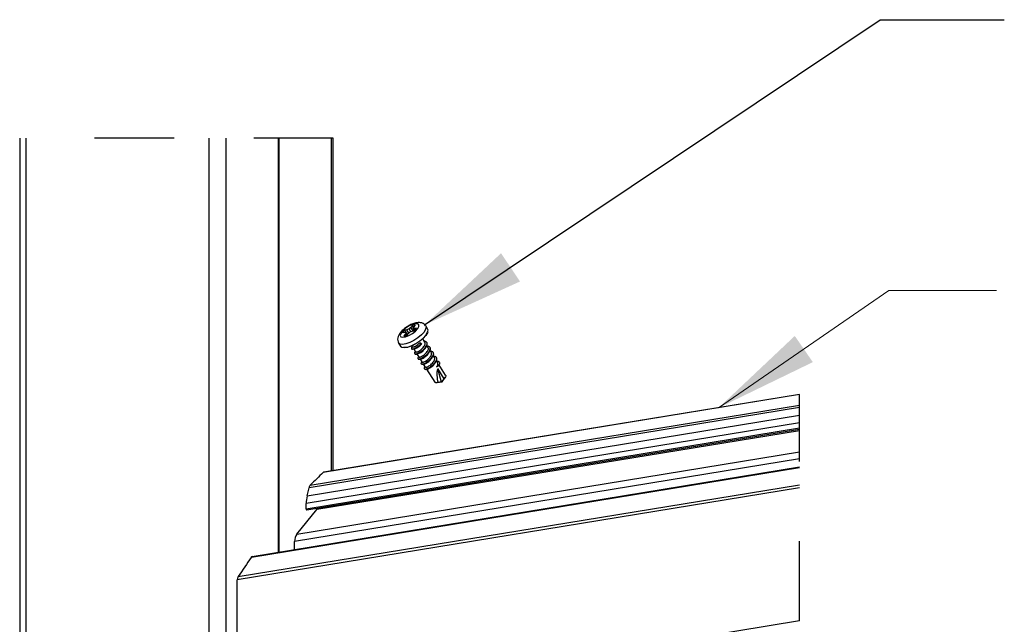
# Paper-space layout 'Sheet2' of a CAD drawing. Units: inches. Extents: x 0.1 to 10.9, y 0.1 to 8.4.
# Drawn here: x 8.1 to 9.3, y 6.1 to 6.9 of the extents above; entities that cross this region are included whole.
import ezdxf

# ---------------------------------------------------------------- set-up
doc = ezdxf.new("R2010")
doc.units = ezdxf.units.IN
doc.header["$MEASUREMENT"] = 0
doc.linetypes.add('HIDDEN', pattern=[0.075, 0.05, -0.025])
doc.dimstyles.new('SLDDIMSTYLE2', dxfattribs={"dimtxt": 0.18, "dimasz": 0.13, "dimexe": 0, "dimexo": 0.0625, "dimgap": 0, "dimtad": 0, "dimtih": 1, "dimtoh": 1, "dimdec": 0, "dimrnd": 1e-09, "dimzin": 0, "dimdsep": 46, "dimtxsty": 'Standard', "dimsah": 1, "dimcen": 0.09, "dimadec": 0, "dimazin": 0, "dimtfac": 0.13, "dimtdec": 0, "dimtofl": 0, "dimtmove": 0, "dimatfit": 3, "dimfxl": 0, "dimfrac": 2, "dimtolj": 1, "dimtzin": 0, "dimarcsym": 0})

psp = doc.layouts.new('Sheet2')

# ---------------------------------------------------------------- linework, layer by layer
at = {"color": 7, "linetype": 'Continuous', "lineweight": 25}
for p, q in [((8.0509, 6.7309), (8.0509, 5.3511)), ((8.0587, 6.7309), (8.0587, 5.3511)), ((8.2888, 5.3511), (8.2888, 6.7309)), ((8.3101, 6.7309), (8.3101, 5.3511)), ((8.3759, 6.7309), (8.3759, 6.2107)), ((8.3771, 6.2109), (8.3771, 6.7309)), ((8.445, 6.3134), (8.445, 6.7309)), ((8.5461, 6.4938), (8.5481, 6.4963)), ((8.5321, 6.4868), (8.5349, 6.4872)), ((8.5357, 6.4852), (8.5337, 6.4827)), ((8.5376, 6.4904), (8.5347, 6.4899)), ((8.5378, 6.4849), (8.5347, 6.4899)), ((8.5349, 6.4872), (8.5363, 6.4868)), ((8.5363, 6.4868), (8.5357, 6.4852)), ((8.5372, 6.4832), (8.5357, 6.4852)), ((8.5382, 6.4844), (8.5363, 6.4868)), ((8.5373, 6.4833), (8.5394, 6.4857)), ((8.5402, 6.4914), (8.5376, 6.4904)), ((8.5399, 6.4862), (8.5376, 6.4904)), ((8.5387, 6.4849), (8.5379, 6.4848)), ((8.5394, 6.4857), (8.5416, 6.4876)), ((8.5424, 6.4933), (8.5402, 6.4914)), ((8.5424, 6.4879), (8.5402, 6.4914)), ((8.5416, 6.4876), (8.5442, 6.4886)), ((8.5445, 6.4957), (8.5424, 6.4933)), ((8.5456, 6.4888), (8.5424, 6.4933)), ((8.5442, 6.4886), (8.5471, 6.4891)), ((8.5459, 6.4935), (8.5445, 6.4957)), ((8.5455, 6.4922), (8.5461, 6.4938)), ((8.5469, 6.4918), (8.5455, 6.4922)), ((8.5471, 6.4891), (8.5455, 6.4922)), ((8.5468, 6.4895), (8.5463, 6.489)), ((8.5497, 6.4923), (8.5469, 6.4918)), ((8.5479, 6.4899), (8.5469, 6.4918)), ((8.5635, 6.4914), (8.5611, 6.4952)), ((8.5271, 6.4736), (8.5296, 6.4698)), ((8.5538, 6.4743), (8.5555, 6.4731)), ((8.5557, 6.4727), (8.5553, 6.472)), ((8.5555, 6.4731), (8.5557, 6.4727)), ((8.5601, 6.4745), (8.5573, 6.4788)), ((8.5436, 6.4701), (8.5443, 6.4689)), ((8.5441, 6.4693), (8.5437, 6.4688)), ((8.546, 6.4663), (8.5484, 6.4626)), ((8.5481, 6.463), (8.5477, 6.4624)), ((8.5501, 6.4599), (8.5524, 6.4562)), ((8.5641, 6.4681), (8.5626, 6.4705)), ((8.5681, 6.4618), (8.5666, 6.4642)), ((8.5522, 6.4566), (8.5518, 6.4561)), ((8.5541, 6.4535), (8.5564, 6.4499)), ((8.5562, 6.4503), (8.5558, 6.4497)), ((8.5581, 6.4472), (8.5605, 6.4435)), ((8.5722, 6.4554), (8.5706, 6.4579)), ((8.5762, 6.4491), (8.5747, 6.4514)), ((8.5862, 6.4333), (8.5778, 6.4466)), ((8.5602, 6.4439), (8.5598, 6.4434)), ((8.5622, 6.4408), (8.5725, 6.4246)), ((8.5758, 6.4415), (8.584, 6.4287)), ((8.5758, 6.4415), (8.5806, 6.4249)), ((8.5754, 6.424), (8.5818, 6.4251)), ((8.5806, 6.4249), (8.5766, 6.4243)), ((8.5818, 6.4251), (8.5855, 6.4304)), ((9.031, 6.4089), (8.4324, 6.3111)), ((9.031, 6.4092), (8.433, 6.3114)), ((9.031, 6.3928), (8.4145, 6.292)), ((8.4161, 6.2952), (9.031, 6.3957)), ((9.031, 6.3735), (8.4109, 6.2721)), ((8.4121, 6.2817), (9.031, 6.3829)), ((8.4109, 6.2656), (9.031, 6.367)), ((8.4116, 6.2642), (9.031, 6.3655)), ((9.031, 6.3636), (8.4244, 6.2644)), ((8.3993, 6.2337), (9.031, 6.337)), ((9.031, 6.3283), (8.3962, 6.2245)), ((9.031, 6.3171), (8.342, 6.2045)), ((9.031, 6.3178), (8.343, 6.2053)), ((9.031, 6.2916), (8.3243, 6.1761)), ((8.3256, 6.1803), (9.031, 6.2956)), ((8.4121, 6.2817), (8.4145, 6.292)), ((8.3993, 6.2337), (8.4244, 6.2644)), ((8.4109, 6.2656), (8.4109, 6.2721)), ((8.3962, 6.214), (8.3962, 6.2245)), ((8.3243, 6.0092), (8.3243, 6.1761)), ((9.031, 6.1247), (8.3243, 6.0092))]:
    psp.add_line(p, q, dxfattribs=at)
at = {"color": 7, "linetype": 'HIDDEN', "lineweight": 25}
for p, q in [((8.445, 6.7309), (8.0509, 6.7309)), ((9.031, 6.1247), (9.031, 6.4092))]:
    psp.add_line(p, q, dxfattribs=at)
at = {"color": 8, "linetype": 'Continuous', "lineweight": 25}
psp.add_line((8.4429, 6.313), (8.4429, 6.7309), dxfattribs=at)
at = {"color": 7, "linetype": 'Continuous', "lineweight": 0, "flags": 128}
psp.add_lwpolyline([(9.2784, 6.5398), (9.143, 6.5398), (8.9292, 6.3923)], dxfattribs=at)
at = {"color": 7, "linetype": 'Continuous', "lineweight": 25, "flags": 128}
for points in [[(8.5508, 6.4978), (8.5478, 6.4979), (8.5439, 6.4968), (8.5396, 6.4947), (8.5354, 6.4919), (8.532, 6.4888), (8.5298, 6.4858), (8.5291, 6.4833), (8.53, 6.4816), (8.5323, 6.481), (8.5359, 6.4816), (8.5401, 6.4832), (8.5444, 6.4857), (8.5482, 6.4886), (8.5511, 6.4918), (8.5526, 6.4946), (8.5525, 6.4967), (8.5508, 6.4978)], [(8.5296, 6.4698), (8.5312, 6.4685), (8.5343, 6.4681), (8.5385, 6.4687), (8.5435, 6.4704), (8.5487, 6.473), (8.5537, 6.4763), (8.5581, 6.48), (8.5614, 6.4837), (8.5635, 6.4872), (8.564, 6.49), (8.5635, 6.4914)], [(8.5636, 6.4875), (8.5633, 6.4865), (8.5613, 6.4831), (8.558, 6.4795), (8.5538, 6.476), (8.5489, 6.4728), (8.5439, 6.4703), (8.5391, 6.4686), (8.535, 6.468), (8.5331, 6.4681)], [(8.5766, 6.4243), (8.5751, 6.4239), (8.5738, 6.4239), (8.5729, 6.4242), (8.5725, 6.4246)], [(8.5862, 6.4333), (8.5863, 6.4331), (8.5864, 6.4322), (8.586, 6.4312), (8.5852, 6.4299), (8.584, 6.4287)]]:
    psp.add_lwpolyline(points, dxfattribs=at)
at = {"color": 8, "linetype": 'Continuous', "lineweight": 25, "flags": 128}
psp.add_lwpolyline([(8.5611, 6.4952), (8.5616, 6.4938), (8.561, 6.491), (8.559, 6.4875), (8.5557, 6.4838), (8.5513, 6.4801), (8.5463, 6.4769), (8.5411, 6.4742), (8.5361, 6.4725), (8.5319, 6.4719), (8.5288, 6.4723), (8.5271, 6.4737)], dxfattribs=at)
at = {"color": 7, "linetype": 'Continuous', "lineweight": 25}
for centre, radius, start, end in [((8.5478, 6.486), 0.0103, 88.4518, 109.12), ((8.5444, 6.4792), 0.0144, 132.1079, 148.6164), ((8.5374, 6.4998), 0.0144, 312.1113, 328.613), ((8.534, 6.493), 0.0103, 268.4404, 289.1314), ((8.6141, 6.4346), 0.0389, 169.8554, 195.4021), ((8.7545, 5.9634), 0.4739, 132.8139, 135.5701), ((8.4332, 6.3104), 0.00105, 102.1051, 137.4174), ((8.4217, 6.2906), 0.00725, 140.2016, 168.6429), ((8.4536, 6.2714), 0.0428, 166.053, 179.093), ((8.4118, 6.2652), 0.00103, 158.1801, 258.2463), ((8.4187, 6.2687), 0.0071, 322.9646, 342.2481), ((8.4125, 6.2241), 0.0163, 143.9353, 178.6327), ((9.1535, 5.6375), 0.99, 145.0616, 146.7493), ((8.3435, 6.2037), 0.00175, 108.158, 152.2982), ((8.3329, 6.1758), 0.00855, 147.9715, 178.0569)]:
    psp.add_arc(centre, radius, start, end, dxfattribs=at)
for points, knots in [([(8.561, 6.4952), (8.5604, 6.496), (8.5592, 6.4977), (8.5563, 6.499), (8.5532, 6.4995), (8.5502, 6.4993), (8.5467, 6.4985), (8.5425, 6.4969), (8.5378, 6.4943), (8.5336, 6.4912), (8.5298, 6.4877), (8.5272, 6.484), (8.5258, 6.4802), (8.5257, 6.4767), (8.5266, 6.4748), (8.5271, 6.4738)], [0, 0, 0, 0, 0.05812, 0.120276, 0.181415, 0.242545, 0.292578, 0.395979, 0.501611, 0.6059, 0.705612, 0.802314, 0.87262, 0.937859, 1, 1, 1, 1]), ([(8.5437, 6.4688), (8.5437, 6.4687), (8.5433, 6.4683), (8.5427, 6.4673), (8.544, 6.4661), (8.546, 6.4667), (8.5485, 6.4676), (8.5514, 6.4695), (8.5538, 6.4714), (8.5551, 6.4727), (8.5555, 6.4731)], [0, 0, 0, 0, 0.011975, 0.104943, 0.166275, 0.277208, 0.447468, 0.665041, 0.897133, 1, 1, 1, 1]), ([(8.5434, 6.4665), (8.5434, 6.4665), (8.5434, 6.466), (8.5453, 6.466), (8.5471, 6.4666), (8.55, 6.468), (8.553, 6.47), (8.5548, 6.4718), (8.5557, 6.4727)], [0, 0, 0, 0, 0.006026, 0.094258, 0.251336, 0.473812, 0.732293, 1, 1, 1, 1]), ([(8.5444, 6.469), (8.5445, 6.4689), (8.5446, 6.4685), (8.5456, 6.4687), (8.5463, 6.4689), (8.5469, 6.4691), (8.5479, 6.4696), (8.5496, 6.4705), (8.5513, 6.4718), (8.5528, 6.4731), (8.5534, 6.4738), (8.5538, 6.4743)], [0, 0, 0, 0, 0.021553, 0.115943, 0.188438, 0.246447, 0.265262, 0.494785, 0.742844, 0.833687, 1, 1, 1, 1]), ([(8.5478, 6.4624), (8.5477, 6.4624), (8.5473, 6.462), (8.5467, 6.461), (8.548, 6.4598), (8.55, 6.4604), (8.5525, 6.4613), (8.5554, 6.4631), (8.5583, 6.4654), (8.5608, 6.4681), (8.5625, 6.4707), (8.563, 6.4728), (8.5628, 6.474), (8.5623, 6.475), (8.561, 6.476), (8.5597, 6.476), (8.5591, 6.4761)], [0, 0, 0, 0, 0.006731, 0.059197, 0.093808, 0.156372, 0.25249, 0.375241, 0.506227, 0.634346, 0.741226, 0.824767, 0.847427, 0.867126, 0.935633, 1, 1, 1, 1]), ([(8.5475, 6.4666), (8.5477, 6.4667), (8.5487, 6.4669), (8.5504, 6.4679), (8.5525, 6.4693), (8.5542, 6.4708), (8.555, 6.4717), (8.5553, 6.472)], [0, 0, 0, 0, 0.089908, 0.319539, 0.592967, 0.883065, 1, 1, 1, 1]), ([(8.5476, 6.4602), (8.5478, 6.46), (8.5484, 6.4593), (8.5505, 6.4601), (8.5529, 6.461), (8.5559, 6.4629), (8.5588, 6.4653), (8.5612, 6.4679), (8.5627, 6.4705), (8.5634, 6.4729), (8.5627, 6.4739), (8.5625, 6.4743)], [0, 0, 0, 0, 0.031301, 0.112878, 0.236026, 0.390709, 0.554554, 0.712906, 0.843991, 0.945701, 1, 1, 1, 1]), ([(8.5484, 6.4626), (8.5484, 6.4625), (8.5486, 6.4623), (8.5494, 6.4623), (8.5508, 6.4627), (8.5528, 6.4636), (8.5545, 6.4648), (8.5557, 6.4658), (8.5565, 6.4665), (8.5575, 6.4675), (8.5584, 6.4685), (8.5594, 6.47), (8.5601, 6.4713), (8.5605, 6.4728), (8.5604, 6.4739), (8.5602, 6.4743), (8.5601, 6.4745)], [0, 0, 0, 0, 0.011167, 0.041706, 0.122826, 0.24177, 0.388418, 0.464928, 0.494201, 0.543553, 0.695548, 0.721493, 0.82457, 0.929247, 0.972181, 1, 1, 1, 1]), ([(8.546, 6.4663), (8.5462, 6.4663), (8.5467, 6.4664), (8.5471, 6.4665), (8.5473, 6.4665)], [0, 0, 0, 0, 0.468469, 1, 1, 1, 1]), ([(8.5495, 6.4598), (8.5498, 6.4598), (8.5503, 6.46), (8.5509, 6.4601), (8.5512, 6.4601)], [0, 0, 0, 0, 0.489643, 1, 1, 1, 1]), ([(8.5518, 6.4561), (8.5518, 6.456), (8.5514, 6.4556), (8.5508, 6.4546), (8.552, 6.4534), (8.554, 6.454), (8.5565, 6.4549), (8.5595, 6.4568), (8.5624, 6.4591), (8.5648, 6.4617), (8.5665, 6.4644), (8.567, 6.4665), (8.5668, 6.4677), (8.5664, 6.4687), (8.565, 6.4697), (8.5637, 6.4697), (8.5631, 6.4697)], [0, 0, 0, 0, 0.0067383, 0.0592043, 0.0938164, 0.1563805, 0.2525032, 0.3752548, 0.5062413, 0.6343611, 0.741222, 0.8247608, 0.8474313, 0.8671304, 0.9356316, 1, 1, 1, 1]), ([(8.5512, 6.4601), (8.5513, 6.4601), (8.5519, 6.4602), (8.5533, 6.4609), (8.5553, 6.462), (8.5574, 6.4636), (8.5591, 6.4652), (8.5599, 6.4663), (8.5601, 6.4667)], [0, 0, 0, 0, 0.007555, 0.173554, 0.388437, 0.632486, 0.880648, 1, 1, 1, 1]), ([(8.5516, 6.4538), (8.5517, 6.4537), (8.5518, 6.4531), (8.5538, 6.4535), (8.5559, 6.4541), (8.5589, 6.4558), (8.5618, 6.458), (8.5644, 6.4606), (8.5663, 6.4632), (8.5674, 6.4658), (8.5669, 6.4673), (8.5667, 6.468)], [0, 0, 0, 0, 0.014835, 0.080657, 0.189198, 0.335572, 0.497408, 0.661241, 0.802748, 0.915924, 1, 1, 1, 1]), ([(8.5525, 6.4563), (8.5526, 6.4562), (8.5527, 6.4559), (8.5534, 6.456), (8.5543, 6.4561), (8.5557, 6.4567), (8.5569, 6.4574), (8.5584, 6.4584), (8.5602, 6.4598), (8.5622, 6.4618), (8.5637, 6.4639), (8.5645, 6.4658), (8.5646, 6.4675), (8.5641, 6.468), (8.564, 6.4681)], [0, 0, 0, 0, 0.0159947, 0.0486582, 0.0890917, 0.1791932, 0.2765815, 0.321179, 0.4753977, 0.6331537, 0.7728737, 0.8859811, 0.9780408, 1, 1, 1, 1]), ([(8.5558, 6.4497), (8.5558, 6.4497), (8.5554, 6.4493), (8.5548, 6.4482), (8.5561, 6.4471), (8.5581, 6.4477), (8.5606, 6.4486), (8.5635, 6.4504), (8.5664, 6.4527), (8.5688, 6.4554), (8.5705, 6.458), (8.5711, 6.4601), (8.5708, 6.4613), (8.5704, 6.4623), (8.5691, 6.4633), (8.5678, 6.4633), (8.5671, 6.4634)], [0, 0, 0, 0, 0.006738, 0.059206, 0.093791, 0.156397, 0.252522, 0.375277, 0.50626, 0.634384, 0.741247, 0.824791, 0.847462, 0.867152, 0.93563, 1, 1, 1, 1]), ([(8.5552, 6.4538), (8.5554, 6.4539), (8.5564, 6.454), (8.5581, 6.4549), (8.5602, 6.4563), (8.5622, 6.458), (8.5636, 6.4594), (8.5641, 6.4602), (8.5641, 6.4602)], [0, 0, 0, 0, 0.076014, 0.263303, 0.492174, 0.740685, 0.983889, 1, 1, 1, 1]), ([(8.5555, 6.4474), (8.5559, 6.4472), (8.5569, 6.4467), (8.5592, 6.4475), (8.5618, 6.4488), (8.5648, 6.4508), (8.5676, 6.4533), (8.5698, 6.456), (8.5711, 6.4585), (8.5714, 6.4607), (8.5707, 6.4614), (8.5706, 6.4616)], [0, 0, 0, 0, 0.050519, 0.143837, 0.27779, 0.43605, 0.600674, 0.752057, 0.875159, 0.968039, 1, 1, 1, 1]), ([(8.5565, 6.4499), (8.5565, 6.4499), (8.5565, 6.4495), (8.5578, 6.4496), (8.5591, 6.4501), (8.5612, 6.4511), (8.5633, 6.4527), (8.5652, 6.4543), (8.5664, 6.4558), (8.5672, 6.4569), (8.5678, 6.4578), (8.5684, 6.4591), (8.5687, 6.4605), (8.5682, 6.4614), (8.5681, 6.4617)], [0, 0, 0, 0, 0.003051, 0.050683, 0.137828, 0.262522, 0.411491, 0.567587, 0.664516, 0.717362, 0.782872, 0.843146, 0.943909, 1, 1, 1, 1]), ([(8.5602, 6.4667), (8.5603, 6.4669), (8.5606, 6.4672), (8.5608, 6.4676), (8.561, 6.4678)], [0, 0, 0, 0, 0.491083, 1, 1, 1, 1]), ([(8.5641, 6.4602), (8.5643, 6.4604), (8.5646, 6.4609), (8.5649, 6.4613), (8.5651, 6.4615)], [0, 0, 0, 0, 0.485048, 1, 1, 1, 1]), ([(8.5535, 6.4534), (8.5537, 6.4535), (8.5543, 6.4536), (8.5548, 6.4537), (8.5551, 6.4537)], [0, 0, 0, 0, 0.48069, 1, 1, 1, 1]), ([(8.558, 6.4472), (8.5583, 6.4472), (8.5588, 6.4473), (8.5593, 6.4474), (8.5596, 6.4475)], [0, 0, 0, 0, 0.490574, 1, 1, 1, 1]), ([(8.5599, 6.4434), (8.5598, 6.4433), (8.5594, 6.4429), (8.5588, 6.4419), (8.5601, 6.4407), (8.5621, 6.4413), (8.5646, 6.4422), (8.5675, 6.4441), (8.5705, 6.4464), (8.5729, 6.449), (8.5746, 6.4516), (8.5751, 6.4538), (8.5749, 6.455), (8.5744, 6.456), (8.5731, 6.4569), (8.5718, 6.457), (8.5712, 6.457)], [0, 0, 0, 0, 0.006758, 0.059221, 0.093832, 0.156432, 0.25255, 0.375295, 0.506269, 0.634382, 0.741237, 0.824774, 0.847443, 0.867132, 0.935636, 1, 1, 1, 1]), ([(8.5597, 6.4411), (8.5598, 6.441), (8.5604, 6.4403), (8.5624, 6.441), (8.5648, 6.4418), (8.5678, 6.4437), (8.5707, 6.446), (8.5731, 6.4487), (8.5747, 6.4512), (8.5755, 6.4537), (8.5749, 6.4548), (8.5746, 6.4553)], [0, 0, 0, 0, 0.027076, 0.105122, 0.225032, 0.378161, 0.541554, 0.701379, 0.83471, 0.938925, 1, 1, 1, 1]), ([(8.5597, 6.4476), (8.5601, 6.4477), (8.5611, 6.448), (8.5629, 6.4491), (8.565, 6.4506), (8.567, 6.4523), (8.568, 6.4537), (8.5684, 6.4543)], [0, 0, 0, 0, 0.098984, 0.305458, 0.545727, 0.795316, 1, 1, 1, 1]), ([(8.5606, 6.4436), (8.5607, 6.4435), (8.561, 6.4431), (8.5616, 6.4433), (8.5623, 6.4434), (8.5632, 6.4437), (8.5646, 6.4444), (8.5664, 6.4456), (8.5686, 6.4474), (8.5705, 6.4494), (8.5716, 6.451), (8.5723, 6.4524), (8.5726, 6.4535), (8.5726, 6.4549), (8.5722, 6.4553), (8.5721, 6.4554)], [0, 0, 0, 0, 0.0245128, 0.0653823, 0.0950788, 0.1448596, 0.2043403, 0.3460593, 0.4998567, 0.655515, 0.791482, 0.8056532, 0.903766, 0.9899947, 1, 1, 1, 1]), ([(8.5633, 6.4411), (8.5635, 6.4411), (8.5643, 6.4412), (8.5657, 6.442), (8.5678, 6.4432), (8.5699, 6.4449), (8.5714, 6.4463), (8.572, 6.4473), (8.5721, 6.4474)], [0, 0, 0, 0, 0.0368408, 0.2165235, 0.4425249, 0.6938161, 0.9446323, 1, 1, 1, 1]), ([(8.5684, 6.4542), (8.5686, 6.4544), (8.5689, 6.4549), (8.5692, 6.4553), (8.5693, 6.4555)], [0, 0, 0, 0, 0.489055, 1, 1, 1, 1]), ([(8.5721, 6.4474), (8.5723, 6.4476), (8.5725, 6.448), (8.5728, 6.4483), (8.5729, 6.4485)], [0, 0, 0, 0, 0.49198, 1, 1, 1, 1]), ([(8.5789, 6.4486), (8.5787, 6.4482), (8.5783, 6.4469), (8.5768, 6.4452), (8.5755, 6.444), (8.5747, 6.4434)], [0, 0, 0, 0, 0.220505, 0.571952, 1, 1, 1, 1]), ([(8.5748, 6.4434), (8.575, 6.4438), (8.5757, 6.4447), (8.5764, 6.4461), (8.5766, 6.4475), (8.5765, 6.4484), (8.5764, 6.4488), (8.5762, 6.449), (8.5762, 6.4491)], [0, 0, 0, 0, 0.200699, 0.570781, 0.773006, 0.866194, 0.988526, 1, 1, 1, 1]), ([(8.5789, 6.4486), (8.5788, 6.4488), (8.5785, 6.4496), (8.5771, 6.4506), (8.5758, 6.4506), (8.5752, 6.4506)], [0, 0, 0, 0, 0.129112, 0.578124, 1, 1, 1, 1]), ([(8.5616, 6.4407), (8.5618, 6.4408), (8.5624, 6.4409), (8.5629, 6.441), (8.5632, 6.441)], [0, 0, 0, 0, 0.487856, 1, 1, 1, 1]), ([(8.5806, 6.4249), (8.5807, 6.425), (8.5813, 6.4253), (8.5823, 6.4264), (8.5832, 6.4276), (8.5838, 6.4285), (8.584, 6.4287)], [0, 0, 0, 0, 0.11917, 0.376336, 0.845616, 1, 1, 1, 1])]:
    psp.add_open_spline(points, degree=3, knots=knots, dxfattribs=at)
at = {"color": 7, "linetype": 'Continuous', "lineweight": 0}
psp.add_solid([(8.9292, 6.3923), (9.0476, 6.4497), (9.0249, 6.4826)], dxfattribs=at)

# ---------------------------------------------------------------- leaders
psp.add_leader([(8.5597, 6.4964), (9.132, 6.8798), (9.2882, 6.8798)], dimstyle='SLDDIMSTYLE2', dxfattribs=at)

doc.saveas('drawing.dxf')
